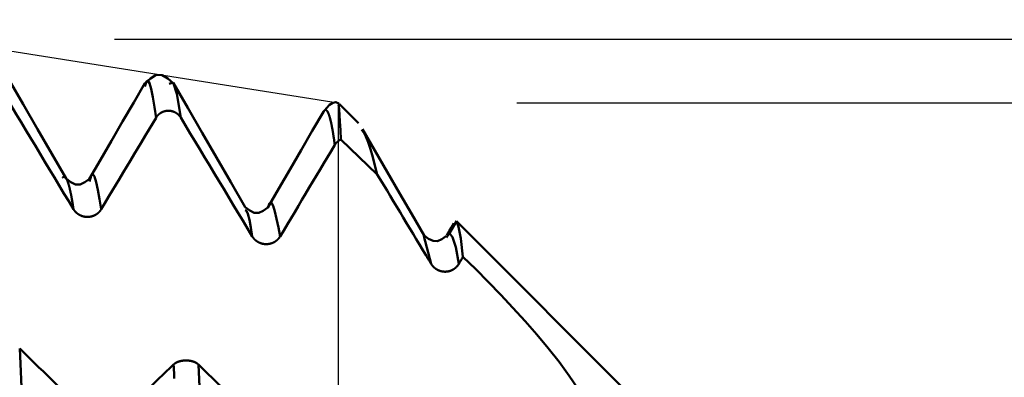
# Model space of a CAD drawing. Extents: x -50 to 107, y -69 to 65.
# Drawn here: x 64 to 70, y 2 to 4 of the extents above; entities that cross this region are included whole.
import ezdxf

# ---------------------------------------------------------------- set-up
doc = ezdxf.new("R2010")
doc.units = 0
doc.header["$PDMODE"] = 1
for name, color, linetype, lineweight in [('1', 4, 'Continuous', 50), ('2', 7, 'Continuous', 25), ('CUT', 1, 'Continuous', 25)]:
    doc.layers.add(name, color=color, linetype=linetype, lineweight=lineweight)
doc.styles.add('STANDARD 3.5 mm', font='monos.ttf', dxfattribs={"height": 3.5})
doc.dimstyles.new('AM_DIN', dxfattribs={"dimtxt": 3.5, "dimasz": 2.5, "dimexe": 2, "dimexo": 1, "dimgap": 1, "dimtad": 1, "dimdec": 1, "dimzin": 0, "dimdsep": 46, "dimtxsty": 'STANDARD 3.5 mm', "dimcen": 0.09, "dimadec": 0, "dimazin": 2, "dimtm": 1e-09, "dimtfac": 0.707107, "dimtmove": 0, "dimatfit": 3, "dimfxl": 1, "dimtolj": 1, "dimtzin": 0, "dimlwd": -1, "dimlwe": -1, "dimarcsym": 0})

# ---------------------------------------------------------------- blocks, each defined once
blk = doc.blocks.new('*D3')
at = {"layer": '2', "color": 0}
for p, q in [((90, 3.725), (90, 19.8933)), ((90, 6.225), (90, 8.725)), ((67, 3.725), (92, 3.725)), ((90, 3.725), (90, 1.225)), ((90, -1.225), (90, 1.225)), ((90, -3.725), (90, -1.225)), ((67, -3.725), (92, -3.725)), ((90, -6.225), (90, -8.725))]:
    blk.add_line(p, q, dxfattribs=at)
for points in [[(89.5833, 6.225), (90.4167, 6.225), (90, 3.725)], [(89.5833, -6.225), (90.4167, -6.225), (90, -3.725)]]:
    blk.add_solid(points, dxfattribs=at)
at = {"layer": 'DEFPOINTS', "color": 0}
for p in [(66, 3.725), (66, -3.725), (90, -3.725)]:
    blk.add_point(p, dxfattribs=at)
at = {"layer": '2', "color": 0, "insert": (87.1369, 13.0592), "char_height": 3.5, "attachment_point": 5, "rotation": 90, "style": 'STANDARD 3.5 mm'}
blk.add_mtext('\\A1;%%C7.5', dxfattribs=at)
blk = doc.blocks.new('*D4')
at = {"layer": '2', "color": 0}
for p, q in [((105, 4.0815), (105, 27.7159)), ((105, 6.5815), (105, 9.0815)), ((64.7491, 4.0815), (107, 4.0815)), ((105, 4.0815), (105, 1.5815)), ((105, -1.5815), (105, 1.5815)), ((105, -4.0815), (105, -1.5815)), ((64.7491, -4.0815), (107, -4.0815)), ((105, -6.5815), (105, -9.0815))]:
    blk.add_line(p, q, dxfattribs=at)
for points in [[(104.5833, 6.5815), (105.4167, 6.5815), (105, 4.0815)], [(104.5833, -6.5815), (105.4167, -6.5815), (105, -4.0815)]]:
    blk.add_solid(points, dxfattribs=at)
at = {"layer": 'DEFPOINTS', "color": 0}
for p in [(63.7491, 4.0815), (63.7491, -4.0815), (105, -4.0815)]:
    blk.add_point(p, dxfattribs=at)
at = {"layer": '2', "color": 0, "insert": (102.1885, 17.8995), "char_height": 3.5, "attachment_point": 5, "rotation": 90, "style": 'STANDARD 3.5 mm'}
blk.add_mtext('\\A1;M8x1.0', dxfattribs=at)
blk = doc.blocks.new('*D5')
at = {"layer": '2', "color": 0}
for p, q in [((63.7491, 5.0815), (63.7491, 32)), ((66, 4.725), (66, 32)), ((61.2491, 30), (58.7491, 30)), ((66, 30), (63.7491, 30)), ((66, 30), (85.4892, 30)), ((68.5, 30), (71, 30))]:
    blk.add_line(p, q, dxfattribs=at)
for points in [[(61.2491, 29.5833), (61.2491, 30.4167), (63.7491, 30)], [(68.5, 30.4167), (68.5, 29.5833), (66, 30)]]:
    blk.add_solid(points, dxfattribs=at)
at = {"layer": 'DEFPOINTS', "color": 0}
for p in [(63.7491, 20), (63.7491, 4.0815), (66, 3.725)]:
    blk.add_point(p, dxfattribs=at)
at = {"layer": '2', "color": 0, "insert": (78.7335, 35.7857), "char_height": 3.5, "attachment_point": 5, "style": 'STANDARD 3.5 mm'}
blk.add_mtext("\\A1;2.25\\P'C'", dxfattribs=at)
blk = doc.blocks.new('*D6')
at = {"layer": '2', "color": 0}
for p, q in [((53, 5.0815), (53, 47)), ((66, 4.725), (66, 47)), ((50.5, 45), (48, 45)), ((53, 45), (55.5, 45)), ((55.5, 45), (63.5, 45)), ((66, 45), (63.5, 45)), ((66, 45), (85.367, 45)), ((68.5, 45), (71, 45))]:
    blk.add_line(p, q, dxfattribs=at)
for points in [[(50.5, 45.4167), (50.5, 44.5833), (53, 45)], [(68.5, 45.4167), (68.5, 44.5833), (66, 45)]]:
    blk.add_solid(points, dxfattribs=at)
at = {"layer": 'DEFPOINTS', "color": 0}
for p in [(53, 45), (53, 4.0815), (66, 3.725)]:
    blk.add_point(p, dxfattribs=at)
at = {"layer": '2', "color": 0, "insert": (78.7604, 47.8115), "char_height": 3.5, "attachment_point": 5, "style": 'STANDARD 3.5 mm'}
blk.add_mtext('\\A1;13.0', dxfattribs=at)

msp = doc.modelspace()

# ---------------------------------------------------------------- linework, layer by layer
at = {"layer": '1'}
for p, q in [((66.1148, 3.6102), (66.0067, 3.7183)), ((66.0162, 3.5199), (66.2196, 3.3242)), ((66.6236, 2.9947), (66.6627, 3.0623)), ((66.6627, 3.0623), (66.6525, 3.0493)), ((69.725, 0), (66.6627, 3.0623)), ((66.5204, 2.8243), (66.4808, 2.9784)), ((66.6237, 2.9946), (66.6073, 2.9718))]:
    msp.add_line(p, q, dxfattribs=at)
for points in [[(64.4795, 3.3005), (64.3992, 3.439), (64.319, 3.5776), (64.2388, 3.7162), (64.1586, 3.8547), (64.0784, 3.9933)], [(65.0797, 3.833), (65.0474, 3.8613), (65.0151, 3.8801), (64.9828, 3.8802), (64.9505, 3.8615), (64.9182, 3.8332)], [(64.9185, 3.8337), (64.8565, 3.7266), (64.7944, 3.6195), (64.7324, 3.5124), (64.6703, 3.4053), (64.6083, 3.2982)], [(64.9815, 3.6414), (64.9725, 3.7011), (64.9635, 3.7562), (64.9545, 3.8021), (64.9455, 3.8346), (64.9364, 3.8498), (64.9274, 3.8438), (64.9184, 3.8166)], [(65.1201, 3.6416), (65.0984, 3.7743), (65.0768, 3.8373), (65.0551, 3.8302)], [(65.4802, 3.1412), (65.3999, 3.2798), (65.3196, 3.4185), (65.2393, 3.5572), (65.159, 3.6958), (65.0788, 3.8344)], [(64.1198, 3.7937), (64.1465, 3.7495), (64.1731, 3.7052), (64.1998, 3.6609), (64.2264, 3.6166), (64.2531, 3.5723), (64.2797, 3.528), (64.3064, 3.4837), (64.333, 3.4395), (64.3597, 3.3952), (64.3863, 3.3509), (64.413, 3.3066), (64.4396, 3.2623), (64.4663, 3.2181), (64.4929, 3.1738), (64.5196, 3.1295)], [(66.0051, 3.721), (65.9877, 3.7283), (65.9702, 3.7247), (65.9527, 3.7127), (65.9352, 3.6951), (65.9177, 3.6747)], [(66.0162, 3.5199), (66.0133, 3.5724), (66.0104, 3.6193), (66.0078, 3.6579), (66.0056, 3.6866), (66.0037, 3.7039), (66.0022, 3.7109), (66.0009, 3.7125)], [(64.6755, 3.1296), (64.6959, 3.1637), (64.7163, 3.1978), (64.7367, 3.232), (64.7571, 3.2661), (64.7775, 3.3002), (64.7979, 3.3343), (64.8183, 3.3685), (64.8387, 3.4026), (64.8591, 3.4367), (64.8795, 3.4708), (64.8999, 3.5049), (64.9203, 3.5391), (64.9407, 3.5732), (64.9611, 3.6073), (64.9815, 3.6414)], [(64.9815, 3.6416), (64.9818, 3.6422), (64.9822, 3.6427), (64.9825, 3.6433), (64.9829, 3.6438), (64.9832, 3.6443), (64.9835, 3.6448), (64.9839, 3.6454), (64.9843, 3.6459), (64.9846, 3.6464), (64.985, 3.6469), (64.9854, 3.6475), (64.9858, 3.648), (64.9861, 3.6485), (64.9865, 3.649), (64.9869, 3.6495), (64.9873, 3.65), (64.9877, 3.6505), (64.9881, 3.651), (64.9885, 3.6515), (64.9889, 3.652), (64.9894, 3.6525), (64.9898, 3.6529), (64.9902, 3.6534), (64.9906, 3.6539), (64.9911, 3.6544), (64.9915, 3.6548), (64.992, 3.6553), (64.9924, 3.6558), (64.9928, 3.6562), (64.9933, 3.6567), (64.9938, 3.6571), (64.9942, 3.6576), (64.9947, 3.658), (64.9951, 3.6585), (64.9956, 3.6589), (64.9961, 3.6593), (64.9966, 3.6598), (64.997, 3.6602), (64.9975, 3.6606), (64.998, 3.661), (64.9985, 3.6614), (64.999, 3.6618), (64.9995, 3.6622), (65, 3.6626), (65.0005, 3.663), (65.001, 3.6634), (65.0015, 3.6638), (65.0021, 3.6642), (65.0026, 3.6646), (65.0031, 3.665), (65.0036, 3.6653), (65.0042, 3.6657), (65.0047, 3.6661), (65.0052, 3.6664), (65.0058, 3.6668), (65.0063, 3.6671), (65.0069, 3.6675), (65.0074, 3.6678), (65.008, 3.6682), (65.0085, 3.6685), (65.0091, 3.6688), (65.0096, 3.6692), (65.0102, 3.6695), (65.0108, 3.6698), (65.0113, 3.6701), (65.0119, 3.6704), (65.0125, 3.6707), (65.0131, 3.671), (65.0136, 3.6713), (65.0142, 3.6716), (65.0148, 3.6719), (65.0154, 3.6722), (65.016, 3.6725), (65.0166, 3.6727), (65.0172, 3.673), (65.0177, 3.6733), (65.0183, 3.6735), (65.0189, 3.6738), (65.0195, 3.674), (65.0201, 3.6743), (65.0207, 3.6745), (65.0214, 3.6747), (65.022, 3.675), (65.0226, 3.6752), (65.0232, 3.6754), (65.0238, 3.6756), (65.0244, 3.6758), (65.025, 3.676), (65.0256, 3.6762), (65.0263, 3.6764), (65.0269, 3.6766), (65.0275, 3.6768), (65.0281, 3.677), (65.0288, 3.6772), (65.0294, 3.6773), (65.03, 3.6775), (65.0307, 3.6777), (65.0313, 3.6778), (65.0319, 3.678), (65.0326, 3.6781), (65.0332, 3.6782), (65.0339, 3.6784), (65.0345, 3.6785), (65.0351, 3.6786), (65.0358, 3.6788), (65.0364, 3.6789), (65.0371, 3.679), (65.0377, 3.6791), (65.0384, 3.6792), (65.039, 3.6793), (65.0397, 3.6794), (65.0403, 3.6795), (65.041, 3.6795), (65.0416, 3.6796), (65.0423, 3.6797), (65.0429, 3.6798), (65.0436, 3.6798), (65.0442, 3.6799), (65.0449, 3.6799), (65.0455, 3.68), (65.0462, 3.68), (65.0468, 3.68), (65.0475, 3.6801), (65.0481, 3.6801), (65.0488, 3.6801), (65.0494, 3.6801), (65.0501, 3.6801), (65.0507, 3.6801), (65.0514, 3.6801), (65.0521, 3.6801), (65.0527, 3.6801), (65.0534, 3.6801), (65.054, 3.6801), (65.0547, 3.68), (65.0553, 3.68), (65.056, 3.68), (65.0566, 3.6799), (65.0573, 3.6799), (65.0579, 3.6798), (65.0586, 3.6797), (65.0592, 3.6797), (65.0599, 3.6796), (65.0605, 3.6795), (65.0612, 3.6795), (65.0618, 3.6794), (65.0625, 3.6793), (65.0631, 3.6792), (65.0638, 3.6791), (65.0644, 3.679), (65.0651, 3.6789), (65.0657, 3.6788), (65.0664, 3.6786), (65.067, 3.6785), (65.0677, 3.6784), (65.0683, 3.6782), (65.0689, 3.6781), (65.0696, 3.678), (65.0702, 3.6778), (65.0708, 3.6777), (65.0715, 3.6775), (65.0721, 3.6773), (65.0727, 3.6772), (65.0734, 3.677), (65.074, 3.6768), (65.0746, 3.6766), (65.0752, 3.6764), (65.0758, 3.6762), (65.0765, 3.676), (65.0771, 3.6758), (65.0777, 3.6756), (65.0783, 3.6754), (65.0789, 3.6752), (65.0795, 3.675), (65.0801, 3.6747), (65.0807, 3.6745), (65.0814, 3.6743), (65.082, 3.674), (65.0826, 3.6738), (65.0832, 3.6735), (65.0838, 3.6733), (65.0844, 3.673), (65.0849, 3.6727), (65.0855, 3.6725), (65.0861, 3.6722), (65.0867, 3.6719), (65.0873, 3.6716), (65.0879, 3.6713), (65.0885, 3.671), (65.089, 3.6707), (65.0896, 3.6704), (65.0902, 3.6701), (65.0908, 3.6698), (65.0913, 3.6695), (65.0919, 3.6692), (65.0924, 3.6688), (65.093, 3.6685), (65.0936, 3.6682), (65.0941, 3.6678), (65.0947, 3.6675), (65.0952, 3.6671), (65.0957, 3.6668), (65.0963, 3.6664), (65.0968, 3.6661), (65.0974, 3.6657), (65.0979, 3.6653), (65.0984, 3.665), (65.0989, 3.6646), (65.0994, 3.6642), (65.1, 3.6638), (65.1005, 3.6635), (65.101, 3.6631), (65.1015, 3.6627), (65.102, 3.6623), (65.1025, 3.6619), (65.103, 3.6614), (65.1035, 3.661), (65.104, 3.6606), (65.1045, 3.6602), (65.1049, 3.6598), (65.1054, 3.6593), (65.1059, 3.6589), (65.1064, 3.6585), (65.1068, 3.658), (65.1073, 3.6576), (65.1078, 3.6571), (65.1082, 3.6567), (65.1087, 3.6562), (65.1091, 3.6558), (65.1096, 3.6553), (65.11, 3.6549), (65.1105, 3.6544), (65.1109, 3.6539), (65.1113, 3.6534), (65.1118, 3.653), (65.1122, 3.6525), (65.1126, 3.652), (65.113, 3.6515), (65.1134, 3.651), (65.1138, 3.6505), (65.1142, 3.65), (65.1146, 3.6495), (65.115, 3.649), (65.1154, 3.6485), (65.1158, 3.648), (65.1162, 3.6475), (65.1165, 3.647), (65.1169, 3.6465), (65.1173, 3.6459), (65.1176, 3.6454), (65.118, 3.6449), (65.1184, 3.6443), (65.1187, 3.6438), (65.1191, 3.6433), (65.1194, 3.6427), (65.1197, 3.6422), (65.1201, 3.6416)], [(65.1201, 3.6416), (65.1467, 3.5973), (65.1734, 3.553), (65.2, 3.5088), (65.2267, 3.4645), (65.2533, 3.4202), (65.28, 3.3759), (65.3067, 3.3316), (65.3333, 3.2873), (65.36, 3.243), (65.3866, 3.1987), (65.4133, 3.1544), (65.44, 3.1101), (65.4666, 3.0659), (65.4933, 3.0216), (65.52, 2.9773)], [(65.9179, 3.6747), (65.8559, 3.5676), (65.7938, 3.4605), (65.7317, 3.3533), (65.6695, 3.2461), (65.6074, 3.1389)], [(65.9818, 3.4889), (65.9815, 3.4909), (65.9812, 3.493), (65.981, 3.495), (65.9807, 3.497), (65.9804, 3.499), (65.9801, 3.501), (65.9799, 3.503), (65.9796, 3.505), (65.9793, 3.5069), (65.979, 3.5089), (65.9788, 3.5108), (65.9785, 3.5128), (65.9782, 3.5147), (65.9779, 3.5166), (65.9777, 3.5185), (65.9774, 3.5204), (65.9771, 3.5223), (65.9768, 3.5241), (65.9765, 3.526), (65.9763, 3.5278), (65.976, 3.5297), (65.9757, 3.5315), (65.9754, 3.5333), (65.9752, 3.5351), (65.9749, 3.5369), (65.9746, 3.5387), (65.9743, 3.5405), (65.9741, 3.5422), (65.9738, 3.544), (65.9735, 3.5457), (65.9732, 3.5475), (65.973, 3.5492), (65.9727, 3.5509), (65.9724, 3.5526), (65.9721, 3.5543), (65.9719, 3.556), (65.9716, 3.5576), (65.9713, 3.5593), (65.971, 3.5609), (65.9708, 3.5626), (65.9705, 3.5642), (65.9702, 3.5658), (65.9699, 3.5674), (65.9697, 3.569), (65.9694, 3.5706), (65.9691, 3.5722), (65.9688, 3.5737), (65.9686, 3.5753), (65.9683, 3.5768), (65.968, 3.5784), (65.9677, 3.5799), (65.9674, 3.5814), (65.9672, 3.5829), (65.9669, 3.5844), (65.9666, 3.5859), (65.9663, 3.5873), (65.9661, 3.5888), (65.9658, 3.5902), (65.9655, 3.5917), (65.9652, 3.5931), (65.965, 3.5945), (65.9647, 3.5959), (65.9644, 3.5973), (65.9641, 3.5987), (65.9639, 3.6001), (65.9636, 3.6014), (65.9633, 3.6028), (65.963, 3.6041), (65.9628, 3.6054), (65.9625, 3.6067), (65.9622, 3.608), (65.9619, 3.6093), (65.9617, 3.6106), (65.9614, 3.6119), (65.9611, 3.6132), (65.9608, 3.6144), (65.9606, 3.6157), (65.9603, 3.6169), (65.96, 3.6181), (65.9597, 3.6193), (65.9594, 3.6205), (65.9592, 3.6217), (65.9589, 3.6229), (65.9586, 3.624), (65.9583, 3.6252), (65.9581, 3.6263), (65.9578, 3.6275), (65.9575, 3.6286), (65.9572, 3.6297), (65.957, 3.6308), (65.9567, 3.6319), (65.9564, 3.633), (65.9561, 3.634), (65.9559, 3.6351), (65.9556, 3.6361), (65.9553, 3.6372), (65.955, 3.6382), (65.9548, 3.6392), (65.9545, 3.6402), (65.9542, 3.6412), (65.9539, 3.6422), (65.9537, 3.6431), (65.9534, 3.6441), (65.9531, 3.645), (65.9528, 3.646), (65.9526, 3.6469), (65.9523, 3.6478), (65.952, 3.6487), (65.9517, 3.6496), (65.9515, 3.6505), (65.9512, 3.6514), (65.9509, 3.6522), (65.9506, 3.6531), (65.9503, 3.6539), (65.9501, 3.6547), (65.9498, 3.6555), (65.9495, 3.6563), (65.9492, 3.6571), (65.949, 3.6579), (65.9487, 3.6587), (65.9484, 3.6594), (65.9481, 3.6602), (65.9479, 3.6609), (65.9476, 3.6617), (65.9473, 3.6624), (65.947, 3.6631), (65.9468, 3.6638), (65.9465, 3.6644), (65.9462, 3.6651), (65.9459, 3.6658), (65.9457, 3.6664), (65.9454, 3.6671), (65.9451, 3.6677), (65.9448, 3.6683), (65.9446, 3.6689), (65.9443, 3.6695), (65.944, 3.6701), (65.9437, 3.6706), (65.9435, 3.6712), (65.9432, 3.6717), (65.9429, 3.6723), (65.9426, 3.6728), (65.9424, 3.6733), (65.9421, 3.6738), (65.9418, 3.6743), (65.9415, 3.6748), (65.9412, 3.6752), (65.941, 3.6757), (65.9407, 3.6762), (65.9404, 3.6766), (65.9401, 3.677), (65.9399, 3.6774), (65.9396, 3.6778), (65.9393, 3.6782), (65.939, 3.6786), (65.9388, 3.679), (65.9385, 3.6793), (65.9382, 3.6797), (65.9379, 3.68), (65.9377, 3.6803), (65.9374, 3.6806), (65.9371, 3.6809), (65.9368, 3.6812), (65.9366, 3.6815), (65.9363, 3.6818), (65.936, 3.682), (65.9357, 3.6823), (65.9355, 3.6825), (65.9352, 3.6827), (65.9349, 3.683), (65.9346, 3.6832), (65.9344, 3.6833), (65.9341, 3.6835), (65.9338, 3.6837), (65.9335, 3.6839), (65.9332, 3.684), (65.933, 3.6841), (65.9327, 3.6843), (65.9324, 3.6844), (65.9321, 3.6845), (65.9319, 3.6846), (65.9316, 3.6846), (65.9313, 3.6847), (65.931, 3.6848), (65.9308, 3.6848), (65.9305, 3.6849), (65.9302, 3.6849), (65.9299, 3.6849), (65.9297, 3.6849), (65.9294, 3.6849), (65.9291, 3.6849), (65.9288, 3.6848), (65.9286, 3.6848), (65.9283, 3.6847), (65.928, 3.6847), (65.9277, 3.6846), (65.9275, 3.6845), (65.9272, 3.6844), (65.9269, 3.6843), (65.9266, 3.6842), (65.9264, 3.6841), (65.9261, 3.6839), (65.9258, 3.6838), (65.9255, 3.6836), (65.9253, 3.6834), (65.925, 3.6833), (65.9247, 3.6831), (65.9244, 3.6828), (65.9241, 3.6826), (65.9239, 3.6824), (65.9236, 3.6822), (65.9233, 3.6819), (65.923, 3.6816), (65.9228, 3.6814), (65.9225, 3.6811), (65.9222, 3.6808), (65.9219, 3.6805), (65.9217, 3.6802), (65.9214, 3.6798), (65.9211, 3.6795), (65.9208, 3.6792), (65.9206, 3.6788), (65.9203, 3.6784), (65.92, 3.678), (65.9197, 3.6776), (65.9195, 3.6772), (65.9192, 3.6768), (65.9189, 3.6764), (65.9186, 3.676), (65.9184, 3.6755), (65.9181, 3.6751), (65.9178, 3.6746), (65.9175, 3.6741), (65.9173, 3.6736), (65.917, 3.6731), (65.9167, 3.6726), (65.9164, 3.6721), (65.9162, 3.6715), (65.9159, 3.671), (65.9156, 3.6704), (65.9153, 3.6698), (65.915, 3.6693), (65.9148, 3.6687), (65.9145, 3.6681), (65.9142, 3.6675), (65.9139, 3.6668), (65.9137, 3.6662), (65.9134, 3.6656), (65.9131, 3.6649), (65.9128, 3.6642), (65.9126, 3.6636), (65.9123, 3.6629), (65.912, 3.6622), (65.9117, 3.6615), (65.9115, 3.6607), (65.9112, 3.66)], [(66.1313, 3.5738), (66.1435, 3.5585), (66.1559, 3.5365), (66.1684, 3.5048), (66.1811, 3.4654), (66.1939, 3.421), (66.2067, 3.3734), (66.2196, 3.3242)], [(66.481, 2.9821), (66.412, 3.101), (66.3431, 3.22), (66.2742, 3.339), (66.2054, 3.4579), (66.1365, 3.5768)], [(65.6759, 2.977), (65.6962, 3.0111), (65.7166, 3.0453), (65.737, 3.0794), (65.7574, 3.1135), (65.7778, 3.1477), (65.7982, 3.1818), (65.8186, 3.2159), (65.839, 3.25), (65.8594, 3.2842), (65.8798, 3.3183), (65.9002, 3.3524), (65.9206, 3.3865), (65.941, 3.4206), (65.9614, 3.4548), (65.9818, 3.4889)], [(65.9818, 3.4891), (65.982, 3.4894), (65.9822, 3.4897), (65.9823, 3.49), (65.9825, 3.4903), (65.9827, 3.4906), (65.9829, 3.4909), (65.9831, 3.4913), (65.9833, 3.4916), (65.9835, 3.4919), (65.9837, 3.4922), (65.9839, 3.4925), (65.9841, 3.4928), (65.9843, 3.4931), (65.9845, 3.4934), (65.9847, 3.4937), (65.9849, 3.494), (65.9852, 3.4943), (65.9854, 3.4945), (65.9856, 3.4948), (65.9858, 3.4951), (65.986, 3.4954), (65.9862, 3.4957), (65.9865, 3.496), (65.9867, 3.4963), (65.9869, 3.4966), (65.9871, 3.4969), (65.9873, 3.4972), (65.9876, 3.4974), (65.9878, 3.4977), (65.988, 3.498), (65.9883, 3.4983), (65.9885, 3.4986), (65.9887, 3.4989), (65.989, 3.4991), (65.9892, 3.4994), (65.9894, 3.4997), (65.9897, 3.5), (65.9899, 3.5003), (65.9902, 3.5005), (65.9904, 3.5008), (65.9906, 3.5011), (65.9909, 3.5013), (65.9911, 3.5016), (65.9914, 3.5019), (65.9916, 3.5022), (65.9919, 3.5024), (65.9921, 3.5027), (65.9924, 3.5029), (65.9926, 3.5032), (65.9929, 3.5035), (65.9932, 3.5037), (65.9934, 3.504), (65.9937, 3.5043), (65.9939, 3.5045), (65.9942, 3.5048), (65.9945, 3.505), (65.9947, 3.5053), (65.995, 3.5055), (65.9952, 3.5058), (65.9955, 3.506), (65.9958, 3.5063), (65.9961, 3.5065), (65.9963, 3.5068), (65.9966, 3.507), (65.9969, 3.5073), (65.9971, 3.5075), (65.9974, 3.5077), (65.9977, 3.508), (65.998, 3.5082), (65.9982, 3.5085), (65.9985, 3.5087), (65.9988, 3.5089), (65.9991, 3.5092), (65.9994, 3.5094), (65.9997, 3.5096), (65.9999, 3.5099), (66.0002, 3.5101), (66.0005, 3.5103), (66.0008, 3.5105), (66.0011, 3.5108), (66.0014, 3.511), (66.0017, 3.5112), (66.002, 3.5114), (66.0023, 3.5116), (66.0026, 3.5119), (66.0029, 3.5121), (66.0032, 3.5123), (66.0035, 3.5125), (66.0038, 3.5127), (66.0041, 3.5129), (66.0044, 3.5131), (66.0047, 3.5133), (66.005, 3.5136), (66.0053, 3.5138), (66.0056, 3.514), (66.0059, 3.5142), (66.0062, 3.5144), (66.0065, 3.5146), (66.0068, 3.5148), (66.0071, 3.515), (66.0074, 3.5152), (66.0078, 3.5154), (66.0081, 3.5156), (66.0084, 3.5157), (66.0087, 3.5159), (66.009, 3.5161), (66.0093, 3.5163), (66.0097, 3.5165), (66.01, 3.5167), (66.0103, 3.5169), (66.0106, 3.5171), (66.0109, 3.5172), (66.0113, 3.5174), (66.0116, 3.5176), (66.0119, 3.5178), (66.0122, 3.5179), (66.0126, 3.5181), (66.0129, 3.5183), (66.0132, 3.5185), (66.0135, 3.5186), (66.0139, 3.5188), (66.0142, 3.519), (66.0145, 3.5191), (66.0149, 3.5193), (66.0152, 3.5194), (66.0155, 3.5196), (66.0159, 3.5198), (66.0162, 3.5199)], [(64.5196, 3.1295), (64.5191, 3.1327), (64.5187, 3.1359), (64.5182, 3.1391), (64.5177, 3.1422), (64.5172, 3.1453), (64.5167, 3.1484), (64.5163, 3.1515), (64.5158, 3.1545), (64.5153, 3.1575), (64.5148, 3.1605), (64.5144, 3.1634), (64.5139, 3.1663), (64.5134, 3.1692), (64.5129, 3.1721), (64.5125, 3.1749), (64.512, 3.1777), (64.5115, 3.1805), (64.511, 3.1832), (64.5106, 3.186), (64.5101, 3.1886), (64.5096, 3.1913), (64.5091, 3.1939), (64.5087, 3.1965), (64.5082, 3.1991), (64.5077, 3.2017), (64.5072, 3.2042), (64.5068, 3.2067), (64.5063, 3.2091), (64.5058, 3.2116), (64.5053, 3.214), (64.5049, 3.2163), (64.5044, 3.2187), (64.5039, 3.221), (64.5034, 3.2233), (64.503, 3.2255), (64.5025, 3.2278), (64.502, 3.23), (64.5015, 3.2321), (64.5011, 3.2343), (64.5006, 3.2364), (64.5001, 3.2385), (64.4996, 3.2405), (64.4992, 3.2425), (64.4987, 3.2445), (64.4982, 3.2465), (64.4977, 3.2484), (64.4973, 3.2503), (64.4968, 3.2522), (64.4963, 3.2541), (64.4958, 3.2559), (64.4953, 3.2577), (64.4949, 3.2594), (64.4944, 3.2612), (64.4939, 3.2629), (64.4934, 3.2645), (64.493, 3.2662), (64.4925, 3.2678), (64.492, 3.2694), (64.4915, 3.2709), (64.4911, 3.2724), (64.4906, 3.2739), (64.4901, 3.2754), (64.4896, 3.2768), (64.4892, 3.2782), (64.4887, 3.2796), (64.4882, 3.281), (64.4877, 3.2823), (64.4873, 3.2836), (64.4868, 3.2848), (64.4863, 3.2861), (64.4858, 3.2873), (64.4854, 3.2884), (64.4849, 3.2896), (64.4844, 3.2907), (64.4839, 3.2918), (64.4835, 3.2928), (64.483, 3.2938), (64.4825, 3.2948), (64.482, 3.2958), (64.4816, 3.2967), (64.4811, 3.2976), (64.4806, 3.2985), (64.4801, 3.2994), (64.4797, 3.3002), (64.4792, 3.301), (64.4787, 3.3017), (64.4782, 3.3025), (64.4778, 3.3032), (64.4773, 3.3038), (64.4768, 3.3045), (64.4763, 3.3051), (64.4759, 3.3057), (64.4754, 3.3062), (64.4749, 3.3067), (64.4744, 3.3072), (64.474, 3.3077), (64.4735, 3.3081), (64.473, 3.3085), (64.4725, 3.3089), (64.472, 3.3093), (64.4716, 3.3096), (64.4711, 3.3099), (64.4706, 3.3101), (64.4701, 3.3104), (64.4697, 3.3106), (64.4692, 3.3108), (64.4687, 3.3109), (64.4682, 3.311), (64.4678, 3.3111), (64.4673, 3.3111), (64.4668, 3.3112), (64.4663, 3.3112), (64.4659, 3.3111), (64.4654, 3.3111), (64.4649, 3.311), (64.4644, 3.3109), (64.464, 3.3107), (64.4635, 3.3105), (64.463, 3.3103), (64.4625, 3.3101), (64.4621, 3.3098), (64.4616, 3.3095), (64.4611, 3.3092), (64.4606, 3.3088), (64.4602, 3.3085), (64.4597, 3.3081), (64.4592, 3.3076), (64.4587, 3.3071)], [(64.6755, 3.1295), (64.6659, 3.1857), (64.6563, 3.2377), (64.6467, 3.281), (64.6371, 3.3115), (64.6275, 3.3246), (64.618, 3.316), (64.6084, 3.2836)], [(66.2196, 3.3242), (66.2378, 3.294), (66.256, 3.2638), (66.2742, 3.2336), (66.2924, 3.2033), (66.3106, 3.1731), (66.3288, 3.1429), (66.347, 3.1127), (66.3651, 3.0825), (66.3833, 3.0522), (66.4015, 3.022), (66.4197, 2.9918), (66.4379, 2.9616), (66.4561, 2.9314), (66.4743, 2.9012), (66.4925, 2.8709)], [(64.6083, 3.298), (64.5826, 3.2798), (64.557, 3.2678), (64.5313, 3.2682), (64.5056, 3.2808), (64.4799, 3.2998)], [(65.6073, 3.1388), (65.5819, 3.1211), (65.5566, 3.1094), (65.5313, 3.1098), (65.5059, 3.1222), (65.4804, 3.1407)], [(65.6759, 2.9773), (65.6661, 3.0276), (65.6563, 3.075), (65.6466, 3.1162), (65.6368, 3.1481), (65.6271, 3.1657), (65.6173, 3.1636), (65.6076, 3.1366)], [(64.5196, 3.1295), (64.52, 3.1289), (64.5203, 3.1283), (64.5207, 3.1277), (64.5211, 3.1271), (64.5215, 3.1265), (64.5219, 3.1259), (64.5223, 3.1253), (64.5227, 3.1247), (64.5231, 3.1241), (64.5235, 3.1235), (64.524, 3.123), (64.5244, 3.1224), (64.5248, 3.1218), (64.5253, 3.1212), (64.5257, 3.1207), (64.5262, 3.1201), (64.5266, 3.1196), (64.5271, 3.119), (64.5275, 3.1184), (64.528, 3.1179), (64.5285, 3.1173), (64.5289, 3.1168), (64.5294, 3.1163), (64.5299, 3.1157), (64.5304, 3.1152), (64.5309, 3.1147), (64.5314, 3.1141), (64.5319, 3.1136), (64.5324, 3.1131), (64.5329, 3.1126), (64.5334, 3.1121), (64.5339, 3.1116), (64.5345, 3.1111), (64.535, 3.1106), (64.5355, 3.1101), (64.536, 3.1096), (64.5366, 3.1091), (64.5371, 3.1087), (64.5377, 3.1082), (64.5382, 3.1077), (64.5388, 3.1073), (64.5393, 3.1068), (64.5399, 3.1063), (64.5405, 3.1059), (64.541, 3.1054), (64.5416, 3.105), (64.5422, 3.1046), (64.5428, 3.1041), (64.5433, 3.1037), (64.5439, 3.1033), (64.5445, 3.1029), (64.5451, 3.1025), (64.5457, 3.102), (64.5463, 3.1016), (64.5469, 3.1012), (64.5475, 3.1008), (64.5482, 3.1004), (64.5488, 3.1001), (64.5494, 3.0997), (64.55, 3.0993), (64.5507, 3.0989), (64.5513, 3.0986), (64.5519, 3.0982), (64.5526, 3.0978), (64.5532, 3.0975), (64.5538, 3.0971), (64.5545, 3.0968), (64.5551, 3.0965), (64.5558, 3.0961), (64.5564, 3.0958), (64.5571, 3.0955), (64.5578, 3.0952), (64.5584, 3.0948), (64.5591, 3.0945), (64.5597, 3.0942), (64.5604, 3.0939), (64.5611, 3.0937), (64.5618, 3.0934), (64.5624, 3.0931), (64.5631, 3.0928), (64.5638, 3.0925), (64.5645, 3.0923), (64.5652, 3.092), (64.5658, 3.0918), (64.5665, 3.0915), (64.5672, 3.0913), (64.5679, 3.0911), (64.5686, 3.0908), (64.5693, 3.0906), (64.57, 3.0904), (64.5707, 3.0902), (64.5714, 3.09), (64.5721, 3.0898), (64.5728, 3.0896), (64.5735, 3.0894), (64.5742, 3.0892), (64.575, 3.089), (64.5757, 3.0888), (64.5764, 3.0886), (64.5771, 3.0885), (64.5778, 3.0883), (64.5785, 3.0882), (64.5793, 3.088), (64.58, 3.0879), (64.5807, 3.0877), (64.5814, 3.0876), (64.5822, 3.0875), (64.5829, 3.0874), (64.5836, 3.0873), (64.5843, 3.0871), (64.5851, 3.087), (64.5858, 3.0869), (64.5865, 3.0869), (64.5873, 3.0868), (64.588, 3.0867), (64.5887, 3.0866), (64.5895, 3.0866), (64.5902, 3.0865), (64.5909, 3.0864), (64.5917, 3.0864), (64.5924, 3.0863), (64.5931, 3.0863), (64.5939, 3.0863), (64.5946, 3.0862), (64.5953, 3.0862), (64.5961, 3.0862), (64.5968, 3.0862), (64.5975, 3.0862), (64.5983, 3.0862), (64.599, 3.0862), (64.5997, 3.0862), (64.6005, 3.0862), (64.6012, 3.0863), (64.6019, 3.0863), (64.6027, 3.0863), (64.6034, 3.0864), (64.6041, 3.0864), (64.6049, 3.0865), (64.6056, 3.0865), (64.6064, 3.0866), (64.6071, 3.0867), (64.6078, 3.0868), (64.6086, 3.0868), (64.6093, 3.0869), (64.61, 3.087), (64.6107, 3.0871), (64.6115, 3.0872), (64.6122, 3.0873), (64.6129, 3.0875), (64.6137, 3.0876), (64.6144, 3.0877), (64.6151, 3.0878), (64.6158, 3.088), (64.6166, 3.0881), (64.6173, 3.0883), (64.618, 3.0884), (64.6187, 3.0886), (64.6194, 3.0888), (64.6201, 3.0889), (64.6208, 3.0891), (64.6216, 3.0893), (64.6223, 3.0895), (64.623, 3.0897), (64.6237, 3.0899), (64.6244, 3.0901), (64.6251, 3.0903), (64.6258, 3.0905), (64.6265, 3.0908), (64.6272, 3.091), (64.6279, 3.0912), (64.6285, 3.0915), (64.6292, 3.0917), (64.6299, 3.092), (64.6306, 3.0922), (64.6313, 3.0925), (64.632, 3.0928), (64.6327, 3.093), (64.6333, 3.0933), (64.634, 3.0936), (64.6347, 3.0939), (64.6353, 3.0942), (64.636, 3.0945), (64.6367, 3.0948), (64.6373, 3.0951), (64.638, 3.0954), (64.6387, 3.0957), (64.6393, 3.0961), (64.64, 3.0964), (64.6406, 3.0967), (64.6413, 3.0971), (64.6419, 3.0974), (64.6426, 3.0978), (64.6432, 3.0981), (64.6438, 3.0985), (64.6445, 3.0989), (64.6451, 3.0992), (64.6457, 3.0996), (64.6463, 3.1), (64.6469, 3.1004), (64.6476, 3.1008), (64.6482, 3.1012), (64.6488, 3.1016), (64.6494, 3.102), (64.65, 3.1024), (64.6506, 3.1028), (64.6512, 3.1032), (64.6517, 3.1036), (64.6523, 3.104), (64.6529, 3.1045), (64.6535, 3.1049), (64.6541, 3.1054), (64.6546, 3.1058), (64.6552, 3.1063), (64.6558, 3.1067), (64.6563, 3.1072), (64.6569, 3.1076), (64.6574, 3.1081), (64.658, 3.1086), (64.6585, 3.1091), (64.6591, 3.1095), (64.6596, 3.11), (64.6601, 3.1105), (64.6606, 3.111), (64.6612, 3.1115), (64.6617, 3.112), (64.6622, 3.1125), (64.6627, 3.113), (64.6632, 3.1136), (64.6637, 3.1141), (64.6642, 3.1146), (64.6647, 3.1151), (64.6652, 3.1157), (64.6657, 3.1162), (64.6662, 3.1167), (64.6666, 3.1173), (64.6671, 3.1178), (64.6676, 3.1184), (64.668, 3.1189), (64.6685, 3.1195), (64.6689, 3.1201), (64.6694, 3.1206), (64.6698, 3.1212), (64.6703, 3.1218), (64.6707, 3.1223), (64.6711, 3.1229), (64.6715, 3.1235), (64.6719, 3.1241), (64.6722, 3.1244), (64.6724, 3.1246), (64.6728, 3.1252), (64.6732, 3.1258), (64.6736, 3.1264), (64.674, 3.1271), (64.6744, 3.1277), (64.6747, 3.1283), (64.6751, 3.1289), (64.6755, 3.1295)], [(65.52, 2.9773), (65.512, 3.0263), (65.504, 3.07), (65.4961, 3.1032), (65.4881, 3.1208), (65.4802, 3.1243)], [(66.6481, 3.0518), (66.6402, 3.0381), (66.6323, 3.0245), (66.6244, 3.0108), (66.6164, 2.9972), (66.6085, 2.9835)], [(66.699, 2.8629), (66.6869, 2.9648), (66.6748, 3.0317), (66.6627, 3.0623)], [(65.52, 2.9773), (65.5203, 2.9767), (65.5207, 2.9761), (65.5211, 2.9755), (65.5215, 2.9749), (65.5219, 2.9743), (65.5223, 2.9737), (65.5227, 2.9731), (65.5231, 2.9725), (65.5235, 2.9719), (65.5239, 2.9713), (65.5243, 2.9707), (65.5248, 2.9702), (65.5252, 2.9696), (65.5256, 2.969), (65.5261, 2.9685), (65.5265, 2.9679), (65.527, 2.9673), (65.5274, 2.9668), (65.5279, 2.9662), (65.5284, 2.9657), (65.5288, 2.9651), (65.5293, 2.9646), (65.5298, 2.964), (65.5303, 2.9635), (65.5308, 2.963), (65.5313, 2.9624), (65.5317, 2.9619), (65.5323, 2.9614), (65.5328, 2.9609), (65.5333, 2.9604), (65.5338, 2.9599), (65.5343, 2.9594), (65.5348, 2.9589), (65.5353, 2.9584), (65.5359, 2.9579), (65.5364, 2.9574), (65.537, 2.9569), (65.5375, 2.9564), (65.538, 2.956), (65.5386, 2.9555), (65.5391, 2.955), (65.5397, 2.9546), (65.5403, 2.9541), (65.5408, 2.9537), (65.5414, 2.9532), (65.542, 2.9528), (65.5425, 2.9523), (65.5431, 2.9519), (65.5437, 2.9515), (65.5443, 2.9511), (65.5449, 2.9506), (65.5455, 2.9502), (65.5461, 2.9498), (65.5467, 2.9494), (65.5473, 2.949), (65.5479, 2.9486), (65.5485, 2.9482), (65.5492, 2.9478), (65.5498, 2.9475), (65.5504, 2.9471), (65.551, 2.9467), (65.5517, 2.9463), (65.5523, 2.946), (65.5529, 2.9456), (65.5536, 2.9453), (65.5542, 2.9449), (65.5549, 2.9446), (65.5555, 2.9442), (65.5562, 2.9439), (65.5568, 2.9436), (65.5575, 2.9433), (65.5581, 2.9429), (65.5588, 2.9426), (65.5595, 2.9423), (65.5601, 2.942), (65.5608, 2.9417), (65.5615, 2.9414), (65.5621, 2.9411), (65.5628, 2.9409), (65.5635, 2.9406), (65.5642, 2.9403), (65.5648, 2.9401), (65.5655, 2.9398), (65.5662, 2.9396), (65.5669, 2.9393), (65.5676, 2.9391), (65.5683, 2.9388), (65.569, 2.9386), (65.5697, 2.9384), (65.5704, 2.9382), (65.5711, 2.9379), (65.5718, 2.9377), (65.5725, 2.9375), (65.5732, 2.9373), (65.5739, 2.9371), (65.5746, 2.9369), (65.5753, 2.9368), (65.576, 2.9366), (65.5768, 2.9364), (65.5775, 2.9363), (65.5782, 2.9361), (65.5789, 2.9359), (65.5796, 2.9358), (65.5804, 2.9357), (65.5811, 2.9355), (65.5818, 2.9354), (65.5825, 2.9353), (65.5833, 2.9351), (65.584, 2.935), (65.5847, 2.9349), (65.5854, 2.9348), (65.5862, 2.9347), (65.5869, 2.9346), (65.5876, 2.9345), (65.5884, 2.9345), (65.5891, 2.9344), (65.5898, 2.9343), (65.5906, 2.9343), (65.5913, 2.9342), (65.592, 2.9342), (65.5928, 2.9341), (65.5935, 2.9341), (65.5942, 2.934), (65.595, 2.934), (65.5957, 2.934), (65.5964, 2.934), (65.5972, 2.934), (65.5979, 2.934), (65.5986, 2.934), (65.5994, 2.934), (65.6001, 2.934), (65.6008, 2.934), (65.6016, 2.934), (65.6023, 2.9341), (65.603, 2.9341), (65.6038, 2.9341), (65.6045, 2.9342), (65.6053, 2.9342), (65.606, 2.9343), (65.6067, 2.9344), (65.6075, 2.9344), (65.6082, 2.9345), (65.6089, 2.9346), (65.6097, 2.9347), (65.6104, 2.9348), (65.6111, 2.9349), (65.6118, 2.935), (65.6126, 2.9351), (65.6133, 2.9352), (65.614, 2.9354), (65.6148, 2.9355), (65.6155, 2.9356), (65.6162, 2.9358), (65.6169, 2.9359), (65.6176, 2.9361), (65.6184, 2.9362), (65.6191, 2.9364), (65.6198, 2.9365), (65.6205, 2.9367), (65.6212, 2.9369), (65.6219, 2.9371), (65.6226, 2.9373), (65.6233, 2.9375), (65.624, 2.9377), (65.6247, 2.9379), (65.6254, 2.9381), (65.6261, 2.9383), (65.6268, 2.9385), (65.6275, 2.9388), (65.6282, 2.939), (65.6289, 2.9392), (65.6296, 2.9395), (65.6303, 2.9397), (65.631, 2.94), (65.6317, 2.9403), (65.6323, 2.9405), (65.633, 2.9408), (65.6337, 2.9411), (65.6344, 2.9414), (65.6351, 2.9416), (65.6357, 2.9419), (65.6364, 2.9422), (65.6371, 2.9426), (65.6377, 2.9429), (65.6384, 2.9432), (65.639, 2.9435), (65.6397, 2.9438), (65.6403, 2.9442), (65.641, 2.9445), (65.6416, 2.9448), (65.6423, 2.9452), (65.6429, 2.9455), (65.6436, 2.9459), (65.6442, 2.9463), (65.6448, 2.9466), (65.6455, 2.947), (65.6461, 2.9474), (65.6467, 2.9478), (65.6473, 2.9481), (65.6479, 2.9485), (65.6485, 2.9489), (65.6491, 2.9493), (65.6498, 2.9497), (65.6503, 2.9501), (65.6509, 2.9506), (65.6515, 2.951), (65.6521, 2.9514), (65.6527, 2.9518), (65.6533, 2.9523), (65.6539, 2.9527), (65.6544, 2.9531), (65.655, 2.9536), (65.6556, 2.954), (65.6561, 2.9545), (65.6567, 2.9549), (65.6572, 2.9554), (65.6578, 2.9559), (65.6583, 2.9564), (65.6589, 2.9568), (65.6594, 2.9573), (65.66, 2.9578), (65.6605, 2.9583), (65.661, 2.9588), (65.6615, 2.9593), (65.6621, 2.9598), (65.6626, 2.9603), (65.6631, 2.9608), (65.6636, 2.9613), (65.6641, 2.9619), (65.6646, 2.9624), (65.6651, 2.9629), (65.6656, 2.9634), (65.6661, 2.964), (65.6665, 2.9645), (65.667, 2.9651), (65.6675, 2.9656), (65.6679, 2.9662), (65.6684, 2.9667), (65.6689, 2.9673), (65.6693, 2.9678), (65.6698, 2.9684), (65.6702, 2.969), (65.6706, 2.9695), (65.6711, 2.9701), (65.6715, 2.9707), (65.6719, 2.9713), (65.6723, 2.9718), (65.6725, 2.9721), (65.6727, 2.9724), (65.6731, 2.973), (65.6735, 2.9736), (65.6739, 2.9742), (65.6743, 2.9748), (65.6747, 2.9754), (65.6751, 2.9761), (65.6755, 2.9767), (65.6759, 2.9773)], [(66.6065, 2.98), (66.5814, 2.9626), (66.5564, 2.9513), (66.5313, 2.9517), (66.5062, 2.9638), (66.481, 2.982)], [(66.6763, 2.8243), (66.6588, 2.9164), (66.6412, 2.9734), (66.6237, 2.9946)], [(66.4925, 2.8709), (66.4943, 2.868), (66.496, 2.8651), (66.4978, 2.8622), (66.4995, 2.8593), (66.5013, 2.8564), (66.503, 2.8535), (66.5048, 2.8506), (66.5065, 2.8477), (66.5082, 2.8448), (66.51, 2.8419), (66.5117, 2.839), (66.5135, 2.836), (66.5152, 2.8331), (66.517, 2.8302), (66.5187, 2.8273), (66.5204, 2.8243)], [(66.5204, 2.8243), (66.5208, 2.8237), (66.5212, 2.8231), (66.5216, 2.8225), (66.522, 2.8219), (66.5224, 2.8213), (66.5228, 2.8207), (66.5232, 2.8201), (66.5236, 2.8195), (66.524, 2.8189), (66.5244, 2.8183), (66.5248, 2.8177), (66.5252, 2.8171), (66.5257, 2.8165), (66.5261, 2.8159), (66.5266, 2.8153), (66.527, 2.8148), (66.5275, 2.8142), (66.5279, 2.8136), (66.5284, 2.8131), (66.5288, 2.8125), (66.5293, 2.812), (66.5298, 2.8114), (66.5303, 2.8108), (66.5308, 2.8103), (66.5312, 2.8098), (66.5317, 2.8092), (66.5322, 2.8087), (66.5327, 2.8082), (66.5332, 2.8076), (66.5338, 2.8071), (66.5343, 2.8066), (66.5348, 2.8061), (66.5353, 2.8056), (66.5358, 2.8051), (66.5364, 2.8046), (66.5369, 2.8041), (66.5374, 2.8036), (66.538, 2.8031), (66.5385, 2.8026), (66.5391, 2.8021), (66.5396, 2.8016), (66.5402, 2.8012), (66.5407, 2.8007), (66.5413, 2.8002), (66.5419, 2.7998), (66.5425, 2.7993), (66.543, 2.7989), (66.5436, 2.7984), (66.5442, 2.798), (66.5448, 2.7976), (66.5454, 2.7971), (66.546, 2.7967), (66.5466, 2.7963), (66.5472, 2.7959), (66.5478, 2.7955), (66.5484, 2.7951), (66.549, 2.7947), (66.5496, 2.7943), (66.5502, 2.7939), (66.5509, 2.7935), (66.5515, 2.7931), (66.5521, 2.7927), (66.5528, 2.7923), (66.5534, 2.792), (66.554, 2.7916), (66.5547, 2.7912), (66.5553, 2.7909), (66.556, 2.7905), (66.5566, 2.7902), (66.5573, 2.7899), (66.5579, 2.7895), (66.5586, 2.7892), (66.5593, 2.7889), (66.5599, 2.7886), (66.5606, 2.7883), (66.5613, 2.7879), (66.5619, 2.7876), (66.5626, 2.7874), (66.5633, 2.7871), (66.564, 2.7868), (66.5646, 2.7865), (66.5653, 2.7862), (66.566, 2.786), (66.5667, 2.7857), (66.5674, 2.7854), (66.5681, 2.7852), (66.5688, 2.785), (66.5694, 2.7847), (66.5701, 2.7845), (66.5708, 2.7843), (66.5715, 2.784), (66.5722, 2.7838), (66.573, 2.7836), (66.5737, 2.7834), (66.5744, 2.7832), (66.5751, 2.783), (66.5758, 2.7828), (66.5765, 2.7826), (66.5772, 2.7825), (66.5779, 2.7823), (66.5787, 2.7821), (66.5794, 2.782), (66.5801, 2.7818), (66.5808, 2.7817), (66.5816, 2.7815), (66.5823, 2.7814), (66.583, 2.7812), (66.5837, 2.7811), (66.5845, 2.781), (66.5852, 2.7809), (66.5859, 2.7808), (66.5867, 2.7807), (66.5874, 2.7806), (66.5881, 2.7805), (66.5889, 2.7804), (66.5896, 2.7803), (66.5903, 2.7803), (66.5911, 2.7802), (66.5918, 2.7801), (66.5925, 2.7801), (66.5933, 2.78), (66.594, 2.78), (66.5947, 2.7799), (66.5955, 2.7799), (66.5962, 2.7799), (66.5969, 2.7799), (66.5977, 2.7799), (66.5984, 2.7799), (66.5991, 2.7799), (66.5999, 2.7799), (66.6006, 2.7799), (66.6014, 2.7799), (66.6021, 2.7799), (66.6028, 2.78), (66.6036, 2.78), (66.6043, 2.78), (66.605, 2.7801), (66.6058, 2.7801), (66.6065, 2.7802), (66.6073, 2.7803), (66.608, 2.7803), (66.6087, 2.7804), (66.6095, 2.7805), (66.6102, 2.7806), (66.6109, 2.7807), (66.6117, 2.7808), (66.6124, 2.7809), (66.6131, 2.781), (66.6138, 2.7812), (66.6146, 2.7813), (66.6153, 2.7814), (66.616, 2.7815), (66.6168, 2.7817), (66.6175, 2.7818), (66.6182, 2.782), (66.6189, 2.7822), (66.6196, 2.7823), (66.6203, 2.7825), (66.6211, 2.7827), (66.6218, 2.7829), (66.6225, 2.7831), (66.6232, 2.7833), (66.6239, 2.7835), (66.6246, 2.7837), (66.6253, 2.7839), (66.626, 2.7841), (66.6267, 2.7843), (66.6274, 2.7846), (66.6281, 2.7848), (66.6288, 2.785), (66.6295, 2.7853), (66.6302, 2.7855), (66.6309, 2.7858), (66.6315, 2.7861), (66.6322, 2.7863), (66.6329, 2.7866), (66.6336, 2.7869), (66.6343, 2.7872), (66.6349, 2.7875), (66.6356, 2.7878), (66.6363, 2.7881), (66.637, 2.7884), (66.6376, 2.7887), (66.6383, 2.789), (66.639, 2.7894), (66.6396, 2.7897), (66.6403, 2.79), (66.6409, 2.7904), (66.6416, 2.7907), (66.6422, 2.7911), (66.6429, 2.7914), (66.6435, 2.7918), (66.6441, 2.7922), (66.6448, 2.7925), (66.6454, 2.7929), (66.646, 2.7933), (66.6466, 2.7937), (66.6473, 2.7941), (66.6479, 2.7945), (66.6485, 2.7949), (66.6491, 2.7953), (66.6497, 2.7957), (66.6503, 2.7961), (66.6509, 2.7965), (66.6515, 2.797), (66.6521, 2.7974), (66.6527, 2.7978), (66.6533, 2.7983), (66.6538, 2.7987), (66.6544, 2.7992), (66.655, 2.7996), (66.6556, 2.8001), (66.6561, 2.8005), (66.6567, 2.801), (66.6572, 2.8015), (66.6578, 2.802), (66.6583, 2.8024), (66.6589, 2.8029), (66.6594, 2.8034), (66.66, 2.8039), (66.6605, 2.8044), (66.661, 2.8049), (66.6616, 2.8054), (66.6621, 2.8059), (66.6626, 2.8065), (66.6631, 2.807), (66.6636, 2.8075), (66.6641, 2.808), (66.6646, 2.8086), (66.6651, 2.8091), (66.6656, 2.8096), (66.6661, 2.8102), (66.6666, 2.8107), (66.6671, 2.8113), (66.6675, 2.8118), (66.668, 2.8124), (66.6685, 2.813), (66.6689, 2.8135), (66.6694, 2.8141), (66.6698, 2.8147), (66.6703, 2.8153), (66.6707, 2.8158), (66.6711, 2.8164), (66.6716, 2.817), (66.672, 2.8176), (66.6724, 2.8182), (66.6728, 2.8188), (66.673, 2.8191), (66.6732, 2.8194), (66.6736, 2.82), (66.674, 2.8206), (66.6744, 2.8212), (66.6748, 2.8218), (66.6752, 2.8224), (66.6756, 2.8231), (66.676, 2.8237), (66.6763, 2.8243)], [(66.6763, 2.8244), (66.6777, 2.8268), (66.6792, 2.8292), (66.6806, 2.8316), (66.682, 2.834), (66.6834, 2.8364), (66.6848, 2.8389), (66.6862, 2.8413), (66.6877, 2.8437), (66.6891, 2.8461), (66.6905, 2.8485), (66.6919, 2.8509), (66.6933, 2.8533), (66.6947, 2.8557), (66.6962, 2.8581), (66.6976, 2.8605), (66.699, 2.8629)], [(66.699, 2.8629), (66.7702, 2.7933), (66.8405, 2.7227), (66.91, 2.6511), (66.9787, 2.5782), (67.0464, 2.504), (67.1125, 2.4286), (67.1763, 2.3523), (67.2371, 2.2754), (67.2936, 2.1982), (67.3444, 2.1214)], [(64.3199, -0.0148), (64.3054, 0.3447), (64.291, 0.7018), (64.2765, 1.0536), (64.2621, 1.397), (64.2476, 1.7292), (64.2332, 2.0475), (64.2187, 2.3494)], [(64.6159, 1.9633), (64.5895, 1.989), (64.563, 2.0148), (64.5365, 2.0405), (64.51, 2.0662), (64.4836, 2.092), (64.4571, 2.1177), (64.4306, 2.1435), (64.4041, 2.1692), (64.3776, 2.195), (64.3512, 2.2207), (64.3247, 2.2464), (64.2982, 2.2722), (64.2717, 2.2979), (64.2452, 2.3237), (64.2187, 2.3494)], [(65.0799, 2.261), (65.0594, 2.2411), (65.0388, 2.2213), (65.0183, 2.2014), (64.9978, 2.1816), (64.9772, 2.1618), (64.9567, 2.1419), (64.9361, 2.1221), (64.9156, 2.1022), (64.8951, 2.0824), (64.8745, 2.0626), (64.854, 2.0427), (64.8334, 2.0229), (64.8129, 2.0031), (64.7924, 1.9832), (64.7718, 1.9634)], [(65.2185, 2.2609), (65.2181, 2.2612), (65.2178, 2.2615), (65.2175, 2.2618), (65.2171, 2.2621), (65.2168, 2.2624), (65.2164, 2.2628), (65.2161, 2.2631), (65.2157, 2.2634), (65.2153, 2.2637), (65.215, 2.264), (65.2146, 2.2643), (65.2142, 2.2646), (65.2138, 2.2649), (65.2134, 2.2652), (65.2131, 2.2655), (65.2127, 2.2658), (65.2123, 2.266), (65.2119, 2.2663), (65.2114, 2.2666), (65.211, 2.2669), (65.2106, 2.2672), (65.2102, 2.2675), (65.2098, 2.2677), (65.2093, 2.268), (65.2089, 2.2683), (65.2085, 2.2686), (65.208, 2.2688), (65.2076, 2.2691), (65.2071, 2.2694), (65.2067, 2.2696), (65.2062, 2.2699), (65.2058, 2.2702), (65.2053, 2.2704), (65.2048, 2.2707), (65.2044, 2.2709), (65.2039, 2.2712), (65.2034, 2.2714), (65.2029, 2.2717), (65.2024, 2.2719), (65.202, 2.2722), (65.2015, 2.2724), (65.201, 2.2726), (65.2005, 2.2729), (65.2, 2.2731), (65.1995, 2.2733), (65.1989, 2.2736), (65.1984, 2.2738), (65.1979, 2.274), (65.1974, 2.2742), (65.1969, 2.2745), (65.1963, 2.2747), (65.1958, 2.2749), (65.1953, 2.2751), (65.1947, 2.2753), (65.1942, 2.2755), (65.1937, 2.2757), (65.1931, 2.2759), (65.1926, 2.2761), (65.192, 2.2763), (65.1915, 2.2765), (65.1909, 2.2767), (65.1903, 2.2769), (65.1898, 2.2771), (65.1892, 2.2773), (65.1886, 2.2775), (65.1881, 2.2776), (65.1875, 2.2778), (65.1869, 2.278), (65.1863, 2.2782), (65.1858, 2.2783), (65.1852, 2.2785), (65.1846, 2.2787), (65.184, 2.2788), (65.1834, 2.279), (65.1828, 2.2791), (65.1822, 2.2793), (65.1816, 2.2794), (65.181, 2.2796), (65.1804, 2.2797), (65.1798, 2.2799), (65.1792, 2.28), (65.1786, 2.2801), (65.178, 2.2803), (65.1774, 2.2804), (65.1768, 2.2805), (65.1762, 2.2807), (65.1756, 2.2808), (65.1749, 2.2809), (65.1743, 2.281), (65.1737, 2.2811), (65.1731, 2.2812), (65.1725, 2.2813), (65.1718, 2.2814), (65.1712, 2.2815), (65.1706, 2.2816), (65.1699, 2.2817), (65.1693, 2.2818), (65.1687, 2.2819), (65.168, 2.282), (65.1674, 2.2821), (65.1667, 2.2822), (65.1661, 2.2823), (65.1655, 2.2823), (65.1648, 2.2824), (65.1642, 2.2825), (65.1635, 2.2825), (65.1629, 2.2826), (65.1622, 2.2827), (65.1616, 2.2827), (65.1609, 2.2828), (65.1603, 2.2828), (65.1596, 2.2829), (65.159, 2.2829), (65.1584, 2.283), (65.1577, 2.283), (65.157, 2.283), (65.1564, 2.2831), (65.1557, 2.2831), (65.1551, 2.2831), (65.1544, 2.2832), (65.1538, 2.2832), (65.1531, 2.2832), (65.1525, 2.2832), (65.1518, 2.2832), (65.1512, 2.2833), (65.1505, 2.2833), (65.1499, 2.2833), (65.1492, 2.2833), (65.1486, 2.2833), (65.1479, 2.2833), (65.1473, 2.2832), (65.1466, 2.2832), (65.146, 2.2832), (65.1453, 2.2832), (65.1447, 2.2832), (65.144, 2.2832), (65.1433, 2.2831), (65.1427, 2.2831), (65.142, 2.2831), (65.1414, 2.283), (65.1407, 2.283), (65.1401, 2.283), (65.1394, 2.2829), (65.1388, 2.2829), (65.1381, 2.2828), (65.1375, 2.2828), (65.1368, 2.2827), (65.1362, 2.2827), (65.1355, 2.2826), (65.1349, 2.2825), (65.1343, 2.2825), (65.1336, 2.2824), (65.133, 2.2823), (65.1323, 2.2822), (65.1317, 2.2822), (65.131, 2.2821), (65.1304, 2.282), (65.1298, 2.2819), (65.1291, 2.2818), (65.1285, 2.2817), (65.1279, 2.2816), (65.1273, 2.2815), (65.1266, 2.2814), (65.126, 2.2813), (65.1254, 2.2812), (65.1248, 2.2811), (65.1241, 2.281), (65.1235, 2.2809), (65.1229, 2.2808), (65.1223, 2.2806), (65.1217, 2.2805), (65.1211, 2.2804), (65.1204, 2.2803), (65.1198, 2.2801), (65.1192, 2.28), (65.1186, 2.2799), (65.118, 2.2797), (65.1174, 2.2796), (65.1168, 2.2794), (65.1162, 2.2793), (65.1156, 2.2791), (65.115, 2.279), (65.1144, 2.2788), (65.1139, 2.2786), (65.1133, 2.2785), (65.1127, 2.2783), (65.1121, 2.2781), (65.1115, 2.278), (65.1109, 2.2778), (65.1104, 2.2776), (65.1098, 2.2774), (65.1092, 2.2773), (65.1087, 2.2771), (65.1081, 2.2769), (65.1075, 2.2767), (65.107, 2.2765), (65.1064, 2.2763), (65.1059, 2.2761), (65.1053, 2.2759), (65.1048, 2.2757), (65.1042, 2.2755), (65.1037, 2.2753), (65.1032, 2.2751), (65.1026, 2.2749), (65.1021, 2.2747), (65.1016, 2.2745), (65.1011, 2.2742), (65.1005, 2.274), (65.1, 2.2738), (65.0995, 2.2736), (65.099, 2.2733), (65.0985, 2.2731), (65.098, 2.2729), (65.0975, 2.2726), (65.097, 2.2724), (65.0965, 2.2722), (65.096, 2.2719), (65.0955, 2.2717), (65.095, 2.2714), (65.0946, 2.2712), (65.0941, 2.2709), (65.0936, 2.2707), (65.0931, 2.2704), (65.0927, 2.2702), (65.0922, 2.2699), (65.0917, 2.2696), (65.0913, 2.2694), (65.0908, 2.2691), (65.0904, 2.2688), (65.0899, 2.2686), (65.0895, 2.2683), (65.0891, 2.268), (65.0886, 2.2678), (65.0882, 2.2675), (65.0878, 2.2672), (65.0874, 2.2669), (65.087, 2.2666), (65.0866, 2.2663), (65.0861, 2.2661), (65.0857, 2.2658), (65.0853, 2.2655), (65.085, 2.2652), (65.0846, 2.2649), (65.0842, 2.2646), (65.0838, 2.2643), (65.0834, 2.264), (65.0831, 2.2637), (65.0827, 2.2634), (65.0823, 2.2631), (65.082, 2.2628), (65.0816, 2.2625), (65.0813, 2.2622), (65.0809, 2.2618), (65.0806, 2.2615), (65.0802, 2.2612), (65.0799, 2.2609)], [(65.0839, 2.1831), (65.0831, 2.1988), (65.0823, 2.2144), (65.0815, 2.23), (65.0807, 2.2455), (65.0799, 2.261)], [(65.3201, -0.0203), (65.3056, 0.3266), (65.2911, 0.6712), (65.2766, 1.0107), (65.262, 1.342), (65.2475, 1.6625), (65.233, 1.9697), (65.2185, 2.2609)], [(65.6156, 1.8747), (65.5891, 1.9005), (65.5626, 1.9262), (65.5362, 1.952), (65.5097, 1.9777), (65.4832, 2.0035), (65.4568, 2.0292), (65.4303, 2.055), (65.4038, 2.0807), (65.3774, 2.1064), (65.3509, 2.1322), (65.3244, 2.1579), (65.2979, 2.1837), (65.2714, 2.2094), (65.2449, 2.2351), (65.2185, 2.2609)]]:
    msp.add_lwpolyline(points, dxfattribs=at)
at = {"layer": 'CUT'}
msp.add_lwpolyline([(53, 0), (53, 4.0815), (63.7491, 4.0815), (66, 3.725), (66, 0)], close=True, dxfattribs=at)

# ---------------------------------------------------------------- dimensions: what is measured, and where the dimension line sits
at = {"layer": '2'}
dim = msp.add_linear_dim(base=(53, 45), p1=(66, 3.725), p2=(53, 4.0815), dimstyle='AM_DIN', dxfattribs=at)
dim.commit()
dim.dimension.update_dxf_attribs({"geometry": '*D6', "text_midpoint": (78.7604, 45), "dimtype": 160})
dim = msp.add_linear_dim(base=(63.7491, 30), p1=(66, 3.725), p2=(63.7491, 4.0815), text="<>\\P'C'", dimstyle='AM_DIN', override={"dimdec": 2}, dxfattribs=at)
dim.commit()
dim.dimension.update_dxf_attribs({"geometry": '*D5', "text_midpoint": (78.7335, 30), "dimtype": 160})
dim = msp.add_linear_dim(base=(105, -4.0815), p1=(63.7491, 4.0815), p2=(63.7491, -4.0815), angle=90, text='M8x1.0', dimstyle='AM_DIN', dxfattribs=at)
dim.commit()
dim.dimension.update_dxf_attribs({"geometry": '*D4', "text_midpoint": (105, 17.8995), "dimtype": 160})
dim = msp.add_linear_dim(base=(90, -3.725), p1=(66, 3.725), p2=(66, -3.725), angle=90, dimstyle='AM_DIN', override={"dimpost": '%%C<>'}, dxfattribs=at)
dim.commit()
dim.dimension.update_dxf_attribs({"geometry": '*D3', "text_midpoint": (90, 13.0591531975), "dimtype": 160})

doc.saveas('drawing.dxf')
